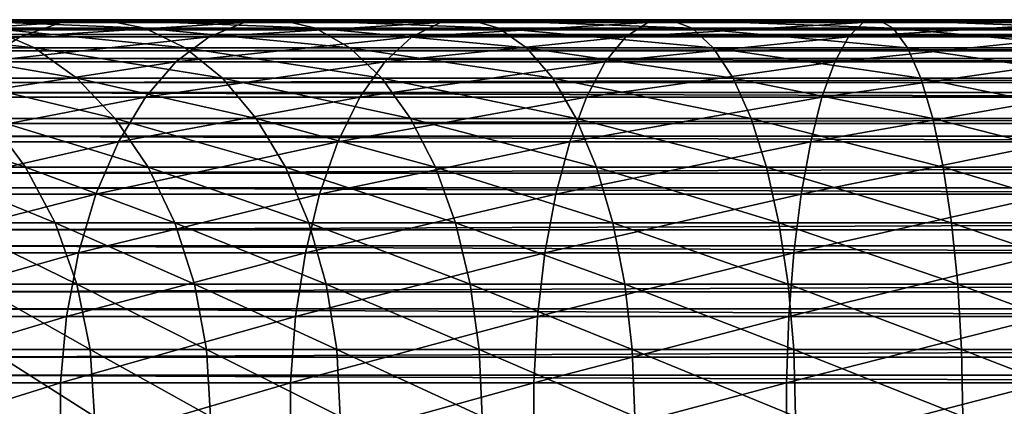
# Model space of a CAD drawing. Extents: x 0 to 500, y 0 to 1196.
# Drawn here: x 43 to 70, y 73 to 84 of the extents above; entities that cross this region are included whole.
import ezdxf

# ---------------------------------------------------------------- set-up
doc = ezdxf.new("R2010")
doc.units = 0
doc.header["$MEASUREMENT"] = 0

msp = doc.modelspace()

# ---------------------------------------------------------------- linework, layer by layer
for points in [[(39.328278, 83.910912, 126.171738), (43.960423, 83.910912, 130.311279), (45.122639, 83.990097, 128.853897)], [(39.328278, 83.910912, 126.171738), (45.122639, 83.990097, 128.853897), (40.646358, 83.990097, 124.853653)], [(40.646358, 83.990097, 124.853653), (45.122639, 83.990097, 128.853897), (46.276482, 83.753113, 127.407028)], [(40.646358, 83.990097, 124.853653), (46.276482, 83.753113, 127.407028), (41.954933, 83.753113, 123.545067)], [(43.960423, 83.910912, 130.311279), (49.02692, 83.910912, 133.906158), (50.018654, 83.990097, 132.327805)], [(43.960423, 83.910912, 130.311279), (50.018654, 83.990097, 132.327805), (45.122639, 83.990097, 128.853897)], [(45.122639, 83.990097, 128.853897), (50.018654, 83.990097, 132.327805), (51.003246, 83.753113, 130.760849)], [(45.122639, 83.990097, 128.853897), (51.003246, 83.753113, 130.760849), (46.276482, 83.753113, 127.407028)], [(49.02692, 83.910912, 133.906158), (54.464058, 83.910912, 136.911148), (55.272846, 83.990097, 135.231705)], [(49.02692, 83.910912, 133.906158), (55.272846, 83.990097, 135.231705), (50.018654, 83.990097, 132.327805)], [(50.018654, 83.990097, 132.327805), (55.272846, 83.990097, 135.231705), (56.075798, 83.753113, 133.564346)], [(50.018654, 83.990097, 132.327805), (56.075798, 83.753113, 133.564346), (51.003246, 83.753113, 130.760849)], [(54.464058, 83.910912, 136.911148), (60.203465, 83.910912, 139.288483), (60.819118, 83.990097, 137.529053)], [(54.464058, 83.910912, 136.911148), (60.819118, 83.990097, 137.529053), (55.272846, 83.990097, 135.231705)], [(55.272846, 83.990097, 135.231705), (60.819118, 83.990097, 137.529053), (61.430351, 83.753113, 135.782272)], [(55.272846, 83.990097, 135.231705), (61.430351, 83.753113, 135.782272), (56.075798, 83.753113, 133.564346)], [(60.203465, 83.910912, 139.288483), (66.172974, 83.910912, 141.00827), (66.587761, 83.990097, 139.190979)], [(60.203465, 83.910912, 139.288483), (66.587761, 83.990097, 139.190979), (60.819118, 83.990097, 137.529053)], [(60.819118, 83.990097, 137.529053), (66.587761, 83.990097, 139.190979), (66.999557, 83.753113, 137.386734)], [(60.819118, 83.990097, 137.529053), (66.999557, 83.753113, 137.386734), (61.430351, 83.753113, 135.782272)], [(66.172974, 83.910912, 141.00827), (72.297485, 83.910912, 142.048859), (72.506187, 83.990097, 140.196548)], [(66.172974, 83.910912, 141.00827), (72.506187, 83.990097, 140.196548), (66.587761, 83.990097, 139.190979)], [(66.587761, 83.990097, 139.190979), (72.506187, 83.990097, 140.196548), (72.713387, 83.753113, 138.357544)], [(66.587761, 83.990097, 139.190979), (72.713387, 83.753113, 138.357544), (66.999557, 83.753113, 137.386734)], [(38.038612, 83.517838, 127.461403), (42.823254, 83.517838, 131.737213), (43.960423, 83.910912, 130.311279)], [(38.038612, 83.517838, 127.461403), (43.960423, 83.910912, 130.311279), (39.328278, 83.910912, 126.171738)], [(38.092972, 83.753113, 119.223526), (41.954933, 83.753113, 123.545067), (43.216377, 83.206787, 122.283623)], [(38.092972, 83.753113, 119.223526), (43.216377, 83.206787, 122.283623), (39.48772, 83.206787, 118.111259)], [(463.903015, 83.936378, 43.818653), (40.037006, 83.936378, 43.818653), (40.037006, 83.978729, 45.683903)], [(463.903015, 83.936378, 43.818653), (40.037006, 83.978729, 45.683903), (463.903015, 83.978729, 45.683903)], [(463.903015, 83.978729, 45.683903), (40.037006, 83.978729, 45.683903), (40.037006, 83.705215, 47.529476)], [(463.903015, 83.978729, 45.683903), (40.037006, 83.705215, 47.529476), (463.903015, 83.705215, 47.529476)], [(463.903015, 83.579422, 41.987385), (40.037006, 83.579422, 41.987385), (40.037006, 83.936378, 43.818653)], [(463.903015, 83.579422, 41.987385), (40.037006, 83.936378, 43.818653), (463.903015, 83.936378, 43.818653)], [(41.954933, 83.753113, 123.545067), (46.276482, 83.753113, 127.407028), (47.388748, 83.206787, 126.012283)], [(41.954933, 83.753113, 123.545067), (47.388748, 83.206787, 126.012283), (43.216377, 83.206787, 122.283623)], [(42.823254, 83.517838, 131.737213), (48.056572, 83.517838, 135.450455), (49.02692, 83.910912, 133.906158)], [(42.823254, 83.517838, 131.737213), (49.02692, 83.910912, 133.906158), (43.960423, 83.910912, 130.311279)], [(46.276482, 83.753113, 127.407028), (51.003246, 83.753113, 130.760849), (51.952362, 83.206787, 129.250336)], [(46.276482, 83.753113, 127.407028), (51.952362, 83.206787, 129.250336), (47.388748, 83.206787, 126.012283)], [(48.056572, 83.517838, 135.450455), (53.672714, 83.517838, 138.554398), (54.464058, 83.910912, 136.911148)], [(48.056572, 83.517838, 135.450455), (54.464058, 83.910912, 136.911148), (49.02692, 83.910912, 133.906158)], [(51.003246, 83.753113, 130.760849), (56.075798, 83.753113, 133.564346), (56.849823, 83.206787, 131.957062)], [(51.003246, 83.753113, 130.760849), (56.849823, 83.206787, 131.957062), (51.952362, 83.206787, 129.250336)], [(53.672714, 83.517838, 138.554398), (59.601082, 83.517838, 141.009979), (60.203465, 83.910912, 139.288483)], [(53.672714, 83.517838, 138.554398), (60.203465, 83.910912, 139.288483), (54.464058, 83.910912, 136.911148)], [(56.075798, 83.753113, 133.564346), (61.430351, 83.753113, 135.782272), (62.019543, 83.206787, 134.098434)], [(56.075798, 83.753113, 133.564346), (62.019543, 83.206787, 134.098434), (56.849823, 83.206787, 131.957062)], [(59.601082, 83.517838, 141.009979), (65.767128, 83.517838, 142.786392), (66.172974, 83.910912, 141.00827)], [(59.601082, 83.517838, 141.009979), (66.172974, 83.910912, 141.00827), (60.203465, 83.910912, 139.288483)], [(61.430351, 83.753113, 135.782272), (66.999557, 83.753113, 137.386734), (67.396523, 83.206787, 135.647522)], [(61.430351, 83.753113, 135.782272), (67.396523, 83.206787, 135.647522), (62.019543, 83.206787, 134.098434)], [(65.767128, 83.517838, 142.786392), (72.093277, 83.517838, 143.861267), (72.297485, 83.910912, 142.048859)], [(65.767128, 83.517838, 142.786392), (72.297485, 83.910912, 142.048859), (66.172974, 83.910912, 141.00827)], [(66.999557, 83.753113, 137.386734), (72.713387, 83.753113, 138.357544), (72.913139, 83.206787, 136.584824)], [(66.999557, 83.753113, 137.386734), (72.913139, 83.206787, 136.584824), (67.396523, 83.206787, 135.647522)], [(36.81448, 82.822189, 128.685532), (41.743889, 82.822189, 133.090714), (42.823254, 83.517838, 131.737213)], [(36.81448, 82.822189, 128.685532), (42.823254, 83.517838, 131.737213), (38.038612, 83.517838, 127.461403)], [(463.903015, 83.705215, 47.529476), (40.037006, 83.705215, 47.529476), (40.037006, 83.123756, 49.302284)], [(463.903015, 83.705215, 47.529476), (40.037006, 83.123756, 49.302284), (463.903015, 83.123756, 49.302284)], [(463.903015, 82.918106, 40.24279), (40.037006, 82.918106, 40.24279), (40.037006, 83.579422, 41.987385)], [(463.903015, 82.918106, 40.24279), (40.037006, 83.579422, 41.987385), (463.903015, 83.579422, 41.987385)], [(41.743889, 82.822189, 133.090714), (47.135517, 82.822189, 136.91629), (48.056572, 83.517838, 135.450455)], [(41.743889, 82.822189, 133.090714), (48.056572, 83.517838, 135.450455), (42.823254, 83.517838, 131.737213)], [(47.135517, 82.822189, 136.91629), (52.921577, 82.822189, 140.114136), (53.672714, 83.517838, 138.554398)], [(47.135517, 82.822189, 136.91629), (53.672714, 83.517838, 138.554398), (48.056572, 83.517838, 135.450455)], [(52.921577, 82.822189, 140.114136), (59.029312, 82.822189, 142.644043), (59.601082, 83.517838, 141.009979)], [(52.921577, 82.822189, 140.114136), (59.601082, 83.517838, 141.009979), (53.672714, 83.517838, 138.554398)], [(59.029312, 82.822189, 142.644043), (65.381897, 82.822189, 144.474182), (65.767128, 83.517838, 142.786392)], [(59.029312, 82.822189, 142.644043), (65.767128, 83.517838, 142.786392), (59.601082, 83.517838, 141.009979)], [(65.381897, 82.822189, 144.474182), (71.899445, 82.822189, 145.581573), (72.093277, 83.517838, 143.861267)], [(65.381897, 82.822189, 144.474182), (72.093277, 83.517838, 143.861267), (65.767128, 83.517838, 142.786392)], [(39.48772, 83.206787, 118.111259), (43.216377, 83.206787, 122.283623), (44.39439, 82.366821, 121.105614)], [(39.48772, 83.206787, 118.111259), (44.39439, 82.366821, 121.105614), (40.79023, 82.366821, 117.072548)], [(43.216377, 83.206787, 122.283623), (47.388748, 83.206787, 126.012283), (48.427464, 82.366821, 124.709785)], [(43.216377, 83.206787, 122.283623), (48.427464, 82.366821, 124.709785), (44.39439, 82.366821, 121.105614)], [(47.388748, 83.206787, 126.012283), (51.952362, 83.206787, 129.250336), (52.838699, 82.366821, 127.839729)], [(47.388748, 83.206787, 126.012283), (52.838699, 82.366821, 127.839729), (48.427464, 82.366821, 124.709785)], [(51.952362, 83.206787, 129.250336), (56.849823, 83.206787, 131.957062), (57.572647, 82.366821, 130.456085)], [(51.952362, 83.206787, 129.250336), (57.572647, 82.366821, 130.456085), (52.838699, 82.366821, 127.839729)], [(56.849823, 83.206787, 131.957062), (62.019543, 83.206787, 134.098434), (62.569782, 82.366821, 132.52597)], [(56.849823, 83.206787, 131.957062), (62.569782, 82.366821, 132.52597), (57.572647, 82.366821, 130.456085)], [(62.019543, 83.206787, 134.098434), (67.396523, 83.206787, 135.647522), (67.767235, 82.366821, 134.023346)], [(62.019543, 83.206787, 134.098434), (67.767235, 82.366821, 134.023346), (62.569782, 82.366821, 132.52597)], [(67.396523, 83.206787, 135.647522), (72.913139, 83.206787, 136.584824), (73.099655, 82.366821, 134.929337)], [(67.396523, 83.206787, 135.647522), (73.099655, 82.366821, 134.929337), (67.767235, 82.366821, 134.023346)], [(463.903015, 83.123756, 49.302284), (40.037006, 83.123756, 49.302284), (40.037006, 82.251045, 50.951321)], [(463.903015, 83.123756, 49.302284), (40.037006, 82.251045, 50.951321), (463.903015, 82.251045, 50.951321)], [(463.903015, 81.971481, 38.635048), (40.037006, 81.971481, 38.635048), (40.037006, 82.918106, 40.24279)], [(463.903015, 81.971481, 38.635048), (40.037006, 82.918106, 40.24279), (463.903015, 82.918106, 40.24279)], [(40.753334, 81.843971, 134.33284), (46.290264, 81.843971, 138.26149), (47.135517, 82.822189, 136.91629)], [(40.753334, 81.843971, 134.33284), (47.135517, 82.822189, 136.91629), (41.743889, 82.822189, 133.090714)], [(46.290264, 81.843971, 138.26149), (52.232265, 81.843971, 141.545532), (52.921577, 82.822189, 140.114136)], [(46.290264, 81.843971, 138.26149), (52.921577, 82.822189, 140.114136), (47.135517, 82.822189, 136.91629)], [(52.232265, 81.843971, 141.545532), (58.504597, 81.843971, 144.143616), (59.029312, 82.822189, 142.644043)], [(52.232265, 81.843971, 141.545532), (59.029312, 82.822189, 142.644043), (52.921577, 82.822189, 140.114136)], [(58.504597, 81.843971, 144.143616), (65.028366, 81.843971, 146.023087), (65.381897, 82.822189, 144.474182)], [(58.504597, 81.843971, 144.143616), (65.381897, 82.822189, 144.474182), (59.029312, 82.822189, 142.644043)], [(65.028366, 81.843971, 146.023087), (71.721565, 81.843971, 147.160294), (71.899445, 82.822189, 145.581573)], [(65.028366, 81.843971, 146.023087), (71.899445, 82.822189, 145.581573), (65.381897, 82.822189, 144.474182)], [(40.79023, 82.366821, 117.072548), (44.39439, 82.366821, 121.105614), (45.455082, 81.257401, 120.044922)], [(40.79023, 82.366821, 117.072548), (45.455082, 81.257401, 120.044922), (41.962997, 81.257401, 116.137291)], [(44.39439, 82.366821, 121.105614), (48.427464, 82.366821, 124.709785), (49.36272, 81.257401, 123.537003)], [(44.39439, 82.366821, 121.105614), (49.36272, 81.257401, 123.537003), (45.455082, 81.257401, 120.044922)], [(48.427464, 82.366821, 124.709785), (52.838699, 82.366821, 127.839729), (53.636776, 81.257401, 126.569595)], [(48.427464, 82.366821, 124.709785), (53.636776, 81.257401, 126.569595), (49.36272, 81.257401, 123.537003)], [(52.838699, 82.366821, 127.839729), (57.572647, 82.366821, 130.456085), (58.223499, 81.257401, 129.104599)], [(52.838699, 82.366821, 127.839729), (58.223499, 81.257401, 129.104599), (53.636776, 81.257401, 126.569595)], [(57.572647, 82.366821, 130.456085), (62.569782, 82.366821, 132.52597), (63.065216, 81.257401, 131.110107)], [(57.572647, 82.366821, 130.456085), (63.065216, 81.257401, 131.110107), (58.223499, 81.257401, 129.104599)], [(62.569782, 82.366821, 132.52597), (67.767235, 82.366821, 134.023346), (68.101036, 81.257401, 132.560898)], [(62.569782, 82.366821, 132.52597), (68.101036, 81.257401, 132.560898), (63.065216, 81.257401, 131.110107)], [(67.767235, 82.366821, 134.023346), (73.099655, 82.366821, 134.929337), (73.267609, 81.257401, 133.438736)], [(67.767235, 82.366821, 134.023346), (73.267609, 81.257401, 133.438736), (68.101036, 81.257401, 132.560898)], [(463.903015, 82.251045, 50.951321), (40.037006, 82.251045, 50.951321), (40.037006, 81.11219, 52.42915)], [(463.903015, 82.251045, 50.951321), (40.037006, 81.11219, 52.42915), (463.903015, 81.11219, 52.42915)], [(39.880096, 80.611336, 135.427826), (45.545132, 80.611336, 139.447388), (46.290264, 81.843971, 138.26149)], [(39.880096, 80.611336, 135.427826), (46.290264, 81.843971, 138.26149), (40.753334, 81.843971, 134.33284)], [(463.903015, 80.766754, 37.210415), (40.037006, 80.766754, 37.210415), (40.037006, 81.971481, 38.635048)], [(463.903015, 80.766754, 37.210415), (40.037006, 81.971481, 38.635048), (463.903015, 81.971481, 38.635048)], [(45.545132, 80.611336, 139.447388), (51.62458, 80.611336, 142.807373), (52.232265, 81.843971, 141.545532)], [(45.545132, 80.611336, 139.447388), (52.232265, 81.843971, 141.545532), (46.290264, 81.843971, 138.26149)], [(51.62458, 80.611336, 142.807373), (58.042019, 80.611336, 145.465561), (58.504597, 81.843971, 144.143616)], [(51.62458, 80.611336, 142.807373), (58.504597, 81.843971, 144.143616), (52.232265, 81.843971, 141.545532)], [(58.042019, 80.611336, 145.465561), (64.716728, 80.611336, 147.388519), (65.028366, 81.843971, 146.023087)], [(58.042019, 80.611336, 145.465561), (65.028366, 81.843971, 146.023087), (58.504597, 81.843971, 144.143616)], [(64.716728, 80.611336, 147.388519), (71.564751, 80.611336, 148.552048), (71.721565, 81.843971, 147.160294)], [(64.716728, 80.611336, 147.388519), (71.721565, 81.843971, 147.160294), (65.028366, 81.843971, 146.023087)], [(38.930401, 81.257401, 111.863235), (41.962997, 81.257401, 116.137291), (42.972328, 79.910431, 115.332382)], [(38.930401, 81.257401, 111.863235), (42.972328, 79.910431, 115.332382), (40.023491, 79.910431, 111.176392)], [(463.903015, 81.11219, 52.42915), (40.037006, 81.11219, 52.42915), (40.037006, 79.739975, 53.693256)], [(463.903015, 81.11219, 52.42915), (40.037006, 79.739975, 53.693256), (463.903015, 79.739975, 53.693256)], [(41.962997, 81.257401, 116.137291), (45.455082, 81.257401, 120.044922), (46.367928, 79.910431, 119.132072)], [(41.962997, 81.257401, 116.137291), (46.367928, 79.910431, 119.132072), (42.972328, 79.910431, 115.332382)], [(45.455082, 81.257401, 120.044922), (49.36272, 81.257401, 123.537003), (50.167622, 79.910431, 122.527679)], [(45.455082, 81.257401, 120.044922), (50.167622, 79.910431, 122.527679), (46.367928, 79.910431, 119.132072)], [(49.36272, 81.257401, 123.537003), (53.636776, 81.257401, 126.569595), (54.323612, 79.910431, 125.476509)], [(49.36272, 81.257401, 123.537003), (54.323612, 79.910431, 125.476509), (50.167622, 79.910431, 122.527679)], [(53.636776, 81.257401, 126.569595), (58.223499, 81.257401, 129.104599), (58.783634, 79.910431, 127.941475)], [(53.636776, 81.257401, 126.569595), (58.783634, 79.910431, 127.941475), (54.323612, 79.910431, 125.476509)], [(58.223499, 81.257401, 129.104599), (63.065216, 81.257401, 131.110107), (63.491596, 79.910431, 129.891571)], [(58.223499, 81.257401, 129.104599), (63.491596, 79.910431, 129.891571), (58.783634, 79.910431, 127.941475)], [(63.065216, 81.257401, 131.110107), (68.101036, 81.257401, 132.560898), (68.388298, 79.910431, 131.302292)], [(63.065216, 81.257401, 131.110107), (68.388298, 79.910431, 131.302292), (63.491596, 79.910431, 129.891571)], [(68.101036, 81.257401, 132.560898), (73.267609, 81.257401, 133.438736), (73.412163, 79.910431, 132.155884)], [(68.101036, 81.257401, 132.560898), (73.412163, 79.910431, 132.155884), (68.388298, 79.910431, 131.302292)], [(463.903015, 79.338577, 36.009876), (40.037006, 79.338577, 36.009876), (40.037006, 80.766754, 37.210415)], [(463.903015, 79.338577, 36.009876), (40.037006, 80.766754, 37.210415), (463.903015, 80.766754, 37.210415)], [(39.149315, 79.159721, 136.344208), (44.921547, 79.159721, 140.439804), (45.545132, 80.611336, 139.447388)], [(39.149315, 79.159721, 136.344208), (45.545132, 80.611336, 139.447388), (39.880096, 80.611336, 135.427826)], [(44.921547, 79.159721, 140.439804), (51.116035, 79.159721, 143.863388), (51.62458, 80.611336, 142.807373)], [(44.921547, 79.159721, 140.439804), (51.62458, 80.611336, 142.807373), (45.545132, 80.611336, 139.447388)], [(51.116035, 79.159721, 143.863388), (57.654903, 79.159721, 146.571869), (58.042019, 80.611336, 145.465561)], [(51.116035, 79.159721, 143.863388), (58.042019, 80.611336, 145.465561), (51.62458, 80.611336, 142.807373)], [(57.654903, 79.159721, 146.571869), (64.45591, 79.159721, 148.531235), (64.716728, 80.611336, 147.388519)], [(57.654903, 79.159721, 146.571869), (64.716728, 80.611336, 147.388519), (58.042019, 80.611336, 145.465561)], [(64.45591, 79.159721, 148.531235), (71.433517, 79.159721, 149.716766), (71.564751, 80.611336, 148.552048)], [(64.45591, 79.159721, 148.531235), (71.564751, 80.611336, 148.552048), (64.716728, 80.611336, 147.388519)], [(40.023491, 79.910431, 111.176392), (42.972328, 79.910431, 115.332382), (43.789146, 78.364639, 114.680984)], [(40.023491, 79.910431, 111.176392), (43.789146, 78.364639, 114.680984), (40.908127, 78.364639, 110.620552)], [(42.972328, 79.910431, 115.332382), (46.367928, 79.910431, 119.132072), (47.106697, 78.364639, 118.393311)], [(42.972328, 79.910431, 115.332382), (47.106697, 78.364639, 118.393311), (43.789146, 78.364639, 114.680984)], [(46.367928, 79.910431, 119.132072), (50.167622, 79.910431, 122.527679), (50.819023, 78.364639, 121.710854)], [(46.367928, 79.910431, 119.132072), (50.819023, 78.364639, 121.710854), (47.106697, 78.364639, 118.393311)], [(50.167622, 79.910431, 122.527679), (54.323612, 79.910431, 125.476509), (54.879456, 78.364639, 124.591888)], [(50.167622, 79.910431, 122.527679), (54.879456, 78.364639, 124.591888), (50.819023, 78.364639, 121.710854)], [(54.323612, 79.910431, 125.476509), (58.783634, 79.910431, 127.941475), (59.236927, 78.364639, 127.000183)], [(54.323612, 79.910431, 125.476509), (59.236927, 78.364639, 127.000183), (54.879456, 78.364639, 124.591888)], [(58.783634, 79.910431, 127.941475), (63.491596, 79.910431, 129.891571), (63.836651, 78.364639, 128.905441)], [(58.783634, 79.910431, 127.941475), (63.836651, 78.364639, 128.905441), (59.236927, 78.364639, 127.000183)], [(63.491596, 79.910431, 129.891571), (68.388298, 79.910431, 131.302292), (68.620773, 78.364639, 130.283722)], [(63.491596, 79.910431, 129.891571), (68.620773, 78.364639, 130.283722), (63.836651, 78.364639, 128.905441)], [(68.388298, 79.910431, 131.302292), (73.412163, 79.910431, 132.155884), (73.529137, 78.364639, 131.117691)], [(68.388298, 79.910431, 131.302292), (73.529137, 78.364639, 131.117691), (68.620773, 78.364639, 130.283722)], [(463.903015, 79.739975, 53.693256), (40.037006, 79.739975, 53.693256), (40.037006, 78.173859, 54.707275)], [(463.903015, 79.739975, 53.693256), (40.037006, 78.173859, 54.707275), (463.903015, 78.173859, 54.707275)], [(38.581997, 77.530922, 137.055603), (44.437439, 77.530922, 141.210251), (44.921547, 79.159721, 140.439804)], [(38.581997, 77.530922, 137.055603), (44.921547, 79.159721, 140.439804), (39.149315, 79.159721, 136.344208)], [(463.903015, 77.728081, 35.067963), (40.037006, 77.728081, 35.067963), (40.037006, 79.338577, 36.009876)], [(463.903015, 77.728081, 35.067963), (40.037006, 79.338577, 36.009876), (463.903015, 79.338577, 36.009876)], [(44.437439, 77.530922, 141.210251), (50.721245, 77.530922, 144.683197), (51.116035, 79.159721, 143.863388)], [(44.437439, 77.530922, 141.210251), (51.116035, 79.159721, 143.863388), (44.921547, 79.159721, 140.439804)], [(50.721245, 77.530922, 144.683197), (57.354374, 77.530922, 147.430725), (57.654903, 79.159721, 146.571869)], [(50.721245, 77.530922, 144.683197), (57.654903, 79.159721, 146.571869), (51.116035, 79.159721, 143.863388)], [(57.354374, 77.530922, 147.430725), (64.253433, 77.530922, 149.418304), (64.45591, 79.159721, 148.531235)], [(57.354374, 77.530922, 147.430725), (64.45591, 79.159721, 148.531235), (57.654903, 79.159721, 146.571869)], [(64.253433, 77.530922, 149.418304), (71.33165, 77.530922, 150.620956), (71.433517, 79.159721, 149.716766)], [(64.253433, 77.530922, 149.418304), (71.433517, 79.159721, 149.716766), (64.45591, 79.159721, 148.531235)], [(40.908127, 78.364639, 110.620552), (43.789146, 78.364639, 114.680984), (44.389992, 76.664536, 114.201828)], [(40.908127, 78.364639, 110.620552), (44.389992, 76.664536, 114.201828), (41.55883, 76.664536, 110.211685)], [(43.789146, 78.364639, 114.680984), (47.106697, 78.364639, 118.393311), (47.650101, 76.664536, 117.849899)], [(43.789146, 78.364639, 114.680984), (47.650101, 76.664536, 117.849899), (44.389992, 76.664536, 114.201828)], [(47.106697, 78.364639, 118.393311), (50.819023, 78.364639, 121.710854), (51.298172, 76.664536, 121.110016)], [(47.106697, 78.364639, 118.393311), (51.298172, 76.664536, 121.110016), (47.650101, 76.664536, 117.849899)], [(50.819023, 78.364639, 121.710854), (54.879456, 78.364639, 124.591888), (55.28833, 76.664536, 123.941185)], [(50.819023, 78.364639, 121.710854), (55.28833, 76.664536, 123.941185), (51.298172, 76.664536, 121.110016)], [(54.879456, 78.364639, 124.591888), (59.236927, 78.364639, 127.000183), (59.570374, 76.664536, 126.307785)], [(54.879456, 78.364639, 124.591888), (59.570374, 76.664536, 126.307785), (55.28833, 76.664536, 123.941185)], [(59.236927, 78.364639, 127.000183), (63.836651, 78.364639, 128.905441), (64.090477, 76.664536, 128.180069)], [(59.236927, 78.364639, 127.000183), (64.090477, 76.664536, 128.180069), (59.570374, 76.664536, 126.307785)], [(63.836651, 78.364639, 128.905441), (68.620773, 78.364639, 130.283722), (68.791779, 76.664536, 129.5345)], [(63.836651, 78.364639, 128.905441), (68.791779, 76.664536, 129.5345), (64.090477, 76.664536, 128.180069)], [(68.620773, 78.364639, 130.283722), (73.529137, 78.364639, 131.117691), (73.615181, 76.664536, 130.354019)], [(68.620773, 78.364639, 130.283722), (73.615181, 76.664536, 130.354019), (68.791779, 76.664536, 129.5345)], [(463.903015, 78.173859, 54.707275), (40.037006, 78.173859, 54.707275), (40.037006, 76.4589, 55.442032)], [(463.903015, 78.173859, 54.707275), (40.037006, 76.4589, 55.442032), (463.903015, 76.4589, 55.442032)], [(463.903015, 75.981544, 34.411781), (40.037006, 75.981544, 34.411781), (40.037006, 77.728081, 35.067963)], [(463.903015, 75.981544, 34.411781), (40.037006, 77.728081, 35.067963), (463.903015, 77.728081, 35.067963)], [(38.194462, 75.771767, 137.54155), (44.10675, 75.771767, 141.736542), (44.437439, 77.530922, 141.210251)], [(38.194462, 75.771767, 137.54155), (44.437439, 77.530922, 141.210251), (38.581997, 77.530922, 137.055603)], [(44.10675, 75.771767, 141.736542), (50.451561, 75.771767, 145.243195), (50.721245, 77.530922, 144.683197)], [(44.10675, 75.771767, 141.736542), (50.721245, 77.530922, 144.683197), (44.437439, 77.530922, 141.210251)], [(50.451561, 75.771767, 145.243195), (57.149097, 75.771767, 148.01741), (57.354374, 77.530922, 147.430725)], [(50.451561, 75.771767, 145.243195), (57.354374, 77.530922, 147.430725), (50.721245, 77.530922, 144.683197)], [(57.149097, 75.771767, 148.01741), (64.11512, 75.771767, 150.024277), (64.253433, 77.530922, 149.418304)], [(57.149097, 75.771767, 148.01741), (64.253433, 77.530922, 149.418304), (57.354374, 77.530922, 147.430725)], [(64.11512, 75.771767, 150.024277), (71.262047, 75.771767, 151.238586), (71.33165, 77.530922, 150.620956)], [(64.11512, 75.771767, 150.024277), (71.33165, 77.530922, 150.620956), (64.253433, 77.530922, 149.418304)], [(41.55883, 76.664536, 110.211685), (44.389992, 76.664536, 114.201828), (44.757545, 74.859009, 113.908714)], [(41.55883, 76.664536, 110.211685), (44.757545, 74.859009, 113.908714), (41.956886, 74.859009, 109.961563)], [(44.389992, 76.664536, 114.201828), (47.650101, 76.664536, 117.849899), (47.982529, 74.859009, 117.517479)], [(44.389992, 76.664536, 114.201828), (47.982529, 74.859009, 117.517479), (44.757545, 74.859009, 113.908714)], [(47.650101, 76.664536, 117.849899), (51.298172, 76.664536, 121.110016), (51.591293, 74.859009, 120.742462)], [(47.650101, 76.664536, 117.849899), (51.591293, 74.859009, 120.742462), (47.982529, 74.859009, 117.517479)], [(51.298172, 76.664536, 121.110016), (55.28833, 76.664536, 123.941185), (55.538445, 74.859009, 123.543114)], [(51.298172, 76.664536, 121.110016), (55.538445, 74.859009, 123.543114), (51.591293, 74.859009, 120.742462)], [(55.28833, 76.664536, 123.941185), (59.570374, 76.664536, 126.307785), (59.774353, 74.859009, 125.884216)], [(55.28833, 76.664536, 123.941185), (59.774353, 74.859009, 125.884216), (55.538445, 74.859009, 123.543114)], [(59.570374, 76.664536, 126.307785), (64.090477, 76.664536, 128.180069), (64.245743, 74.859009, 127.736328)], [(59.570374, 76.664536, 126.307785), (64.245743, 74.859009, 127.736328), (59.774353, 74.859009, 125.884216)], [(64.090477, 76.664536, 128.180069), (68.791779, 76.664536, 129.5345), (68.8964, 74.859009, 129.076157)], [(64.090477, 76.664536, 128.180069), (68.8964, 74.859009, 129.076157), (64.245743, 74.859009, 127.736328)], [(68.791779, 76.664536, 129.5345), (73.615181, 76.664536, 130.354019), (73.667809, 74.859009, 129.886871)], [(68.791779, 76.664536, 129.5345), (73.667809, 74.859009, 129.886871), (68.8964, 74.859009, 129.076157)], [(463.903015, 76.4589, 55.442032), (40.037006, 76.4589, 55.442032), (40.037006, 74.644447, 55.876389)], [(463.903015, 76.4589, 55.442032), (40.037006, 74.644447, 55.876389), (463.903015, 74.644447, 55.876389)], [(463.903015, 74.149239, 34.0602), (40.037006, 74.149239, 34.0602), (40.037006, 75.981544, 34.411781)], [(463.903015, 74.149239, 34.0602), (40.037006, 75.981544, 34.411781), (463.903015, 75.981544, 34.411781)], [(37.997871, 73.932869, 137.788055), (43.938995, 73.932869, 142.003525), (44.10675, 75.771767, 141.736542)], [(37.997871, 73.932869, 137.788055), (44.10675, 75.771767, 141.736542), (38.194462, 75.771767, 137.54155)], [(43.938995, 73.932869, 142.003525), (50.314754, 73.932869, 145.527267), (50.451561, 75.771767, 145.243195)], [(43.938995, 73.932869, 142.003525), (50.451561, 75.771767, 145.243195), (44.10675, 75.771767, 141.736542)], [(50.314754, 73.932869, 145.527267), (57.044952, 73.932869, 148.315018), (57.149097, 75.771767, 148.01741)], [(50.314754, 73.932869, 145.527267), (57.149097, 75.771767, 148.01741), (50.451561, 75.771767, 145.243195)], [(57.044952, 73.932869, 148.315018), (64.044968, 73.932869, 150.33168), (64.11512, 75.771767, 150.024277)], [(57.044952, 73.932869, 148.315018), (64.11512, 75.771767, 150.024277), (57.149097, 75.771767, 148.01741)], [(64.044968, 73.932869, 150.33168), (71.226746, 73.932869, 151.55191), (71.262047, 75.771767, 151.238586)], [(64.044968, 73.932869, 150.33168), (71.262047, 75.771767, 151.238586), (64.11512, 75.771767, 150.024277)], [(41.956886, 74.859009, 109.961563), (44.757545, 74.859009, 113.908714), (44.881256, 73, 113.810059)], [(41.956886, 74.859009, 109.961563), (44.881256, 73, 113.810059), (42.090862, 73, 109.87738)], [(44.757545, 74.859009, 113.908714), (47.982529, 74.859009, 117.517479), (48.094406, 73, 117.405594)], [(44.757545, 74.859009, 113.908714), (48.094406, 73, 117.405594), (44.881256, 73, 113.810059)], [(47.982529, 74.859009, 117.517479), (51.591293, 74.859009, 120.742462), (51.689938, 73, 120.618752)], [(47.982529, 74.859009, 117.517479), (51.689938, 73, 120.618752), (48.094406, 73, 117.405594)], [(51.591293, 74.859009, 120.742462), (55.538445, 74.859009, 123.543114), (55.622623, 73, 123.409142)], [(51.591293, 74.859009, 120.742462), (55.622623, 73, 123.409142), (51.689938, 73, 120.618752)], [(55.538445, 74.859009, 123.543114), (59.774353, 74.859009, 125.884216), (59.843002, 73, 125.741661)], [(55.538445, 74.859009, 123.543114), (59.843002, 73, 125.741661), (55.622623, 73, 123.409142)], [(59.774353, 74.859009, 125.884216), (64.245743, 74.859009, 127.736328), (64.298004, 73, 127.58699)], [(59.774353, 74.859009, 125.884216), (64.298004, 73, 127.58699), (59.843002, 73, 125.741661)], [(64.245743, 74.859009, 127.736328), (68.8964, 74.859009, 129.076157), (68.93161, 73, 128.92189)], [(64.245743, 74.859009, 127.736328), (68.93161, 73, 128.92189), (64.298004, 73, 127.58699)], [(68.8964, 74.859009, 129.076157), (73.667809, 74.859009, 129.886871), (73.685524, 73, 129.72963)], [(68.8964, 74.859009, 129.076157), (73.685524, 73, 129.72963), (68.93161, 73, 128.92189)], [(463.903015, 74.644447, 55.876389), (40.037006, 74.644447, 55.876389), (40.037006, 72.782669, 55.997856)], [(463.903015, 74.644447, 55.876389), (40.037006, 72.782669, 55.997856), (463.903015, 72.782669, 55.997856)], [(37.997871, 72.067139, 137.788055), (43.938995, 72.067139, 142.003525), (43.938995, 73.932869, 142.003525)], [(37.997871, 72.067139, 137.788055), (43.938995, 73.932869, 142.003525), (37.997871, 73.932869, 137.788055)], [(463.903015, 72.283867, 34.023338), (40.037006, 72.283867, 34.023338), (40.037006, 74.149239, 34.0602)], [(463.903015, 72.283867, 34.023338), (40.037006, 74.149239, 34.0602), (463.903015, 74.149239, 34.0602)], [(43.938995, 72.067139, 142.003525), (50.314754, 72.067139, 145.527267), (50.314754, 73.932869, 145.527267)], [(43.938995, 72.067139, 142.003525), (50.314754, 73.932869, 145.527267), (43.938995, 73.932869, 142.003525)], [(50.314754, 72.067139, 145.527267), (57.044952, 72.067139, 148.315018), (57.044952, 73.932869, 148.315018)], [(50.314754, 72.067139, 145.527267), (57.044952, 73.932869, 148.315018), (50.314754, 73.932869, 145.527267)], [(57.044952, 72.067139, 148.315018), (64.044968, 72.067139, 150.33168), (64.044968, 73.932869, 150.33168)], [(57.044952, 72.067139, 148.315018), (64.044968, 73.932869, 150.33168), (57.044952, 73.932869, 148.315018)], [(64.044968, 72.067139, 150.33168), (71.226746, 72.067139, 151.55191), (71.226746, 73.932869, 151.55191)], [(64.044968, 72.067139, 150.33168), (71.226746, 73.932869, 151.55191), (64.044968, 73.932869, 150.33168)]]:
    msp.add_3dface(points)

doc.saveas('drawing.dxf')
